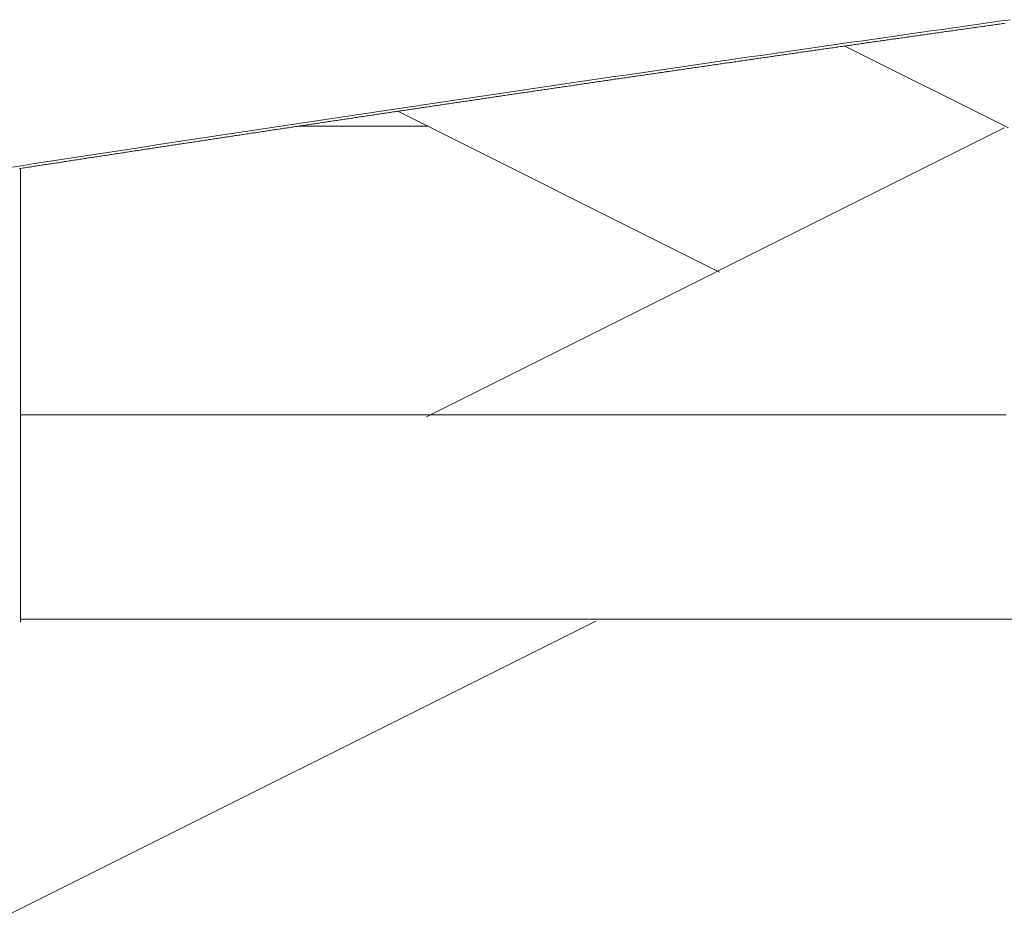
# Model space of a CAD drawing. Units: inches. Extents: x 0 to 7.9, y 0 to 12.5.
# Drawn here: x 2.6 to 2.6, y 12.4 to 12.4 of the extents above; entities that cross this region are included whole.
import ezdxf

# ---------------------------------------------------------------- set-up
doc = ezdxf.new("R2010")
doc.units = ezdxf.units.IN
doc.header["$LTSCALE"] = 0.03937
doc.header["$MEASUREMENT"] = 0
doc.layers.get('0').update_dxf_attribs({"lineweight": 0})

msp = doc.modelspace()

# ---------------------------------------------------------------- linework, layer by layer
for p, q in [((2.586286, 12.422783), (2.586257, 12.422779)), ((2.586315, 12.422787), (2.586286, 12.422783)), ((2.586344, 12.422791), (2.586315, 12.422787)), ((2.586374, 12.422795), (2.586344, 12.422791)), ((2.586403, 12.422799), (2.586374, 12.422795)), ((2.586432, 12.422804), (2.586403, 12.422799)), ((2.586461, 12.422808), (2.586432, 12.422804)), ((2.58649, 12.422812), (2.586461, 12.422808)), ((2.586519, 12.422816), (2.58649, 12.422812)), ((2.586549, 12.42282), (2.586519, 12.422816)), ((2.586578, 12.422824), (2.586549, 12.42282)), ((2.586607, 12.422828), (2.586578, 12.422824)), ((2.586636, 12.422832), (2.586607, 12.422828)), ((2.586665, 12.422836), (2.586636, 12.422832)), ((2.586695, 12.422841), (2.586665, 12.422836)), ((2.586724, 12.422845), (2.586695, 12.422841)), ((2.586753, 12.422849), (2.586724, 12.422845)), ((2.586782, 12.422853), (2.586753, 12.422849)), ((2.584888, 12.422585), (2.584859, 12.422581)), ((2.584917, 12.422589), (2.584888, 12.422585)), ((2.584947, 12.422593), (2.584917, 12.422589)), ((2.584976, 12.422597), (2.584947, 12.422593)), ((2.585005, 12.422601), (2.584976, 12.422597)), ((2.585034, 12.422605), (2.585005, 12.422601)), ((2.585063, 12.422609), (2.585034, 12.422605)), ((2.585092, 12.422614), (2.585063, 12.422609)), ((2.585121, 12.422618), (2.585092, 12.422614)), ((2.58515, 12.422622), (2.585121, 12.422618)), ((2.585179, 12.422626), (2.58515, 12.422622)), ((2.585208, 12.42263), (2.585179, 12.422626)), ((2.585238, 12.422634), (2.585208, 12.42263)), ((2.585267, 12.422638), (2.585238, 12.422634)), ((2.585296, 12.422643), (2.585267, 12.422638)), ((2.585325, 12.422647), (2.585296, 12.422643)), ((2.585354, 12.422651), (2.585325, 12.422647)), ((2.585383, 12.422655), (2.585354, 12.422651)), ((2.585412, 12.422659), (2.585383, 12.422655)), ((2.585441, 12.422663), (2.585412, 12.422659)), ((2.58547, 12.422667), (2.585441, 12.422663)), ((2.5855, 12.422671), (2.58547, 12.422667)), ((2.585529, 12.422676), (2.5855, 12.422671)), ((2.585558, 12.42268), (2.585529, 12.422676)), ((2.585587, 12.422684), (2.585558, 12.42268)), ((2.585616, 12.422688), (2.585587, 12.422684)), ((2.585645, 12.422692), (2.585616, 12.422688)), ((2.585674, 12.422696), (2.585645, 12.422692)), ((2.585703, 12.4227), (2.585674, 12.422696)), ((2.585732, 12.422705), (2.585703, 12.4227)), ((2.585762, 12.422709), (2.585732, 12.422705)), ((2.585791, 12.422713), (2.585762, 12.422709)), ((2.58582, 12.422717), (2.585791, 12.422713)), ((2.585849, 12.422721), (2.58582, 12.422717)), ((2.585878, 12.422725), (2.585849, 12.422721)), ((2.585907, 12.422729), (2.585878, 12.422725)), ((2.585936, 12.422733), (2.585907, 12.422729)), ((2.585966, 12.422738), (2.585936, 12.422733)), ((2.585995, 12.422742), (2.585966, 12.422738)), ((2.586024, 12.422746), (2.585995, 12.422742)), ((2.586053, 12.42275), (2.586024, 12.422746)), ((2.586082, 12.422754), (2.586053, 12.42275)), ((2.586111, 12.422758), (2.586082, 12.422754)), ((2.58614, 12.422762), (2.586111, 12.422758)), ((2.58617, 12.422766), (2.58614, 12.422762)), ((2.586199, 12.422771), (2.58617, 12.422766)), ((2.586228, 12.422775), (2.586199, 12.422771)), ((2.586257, 12.422779), (2.586228, 12.422775)), ((2.583465, 12.422382), (2.583436, 12.422377)), ((2.583494, 12.422386), (2.583465, 12.422382)), ((2.583523, 12.42239), (2.583494, 12.422386)), ((2.583552, 12.422394), (2.583523, 12.42239)), ((2.583581, 12.422398), (2.583552, 12.422394)), ((2.58361, 12.422402), (2.583581, 12.422398)), ((2.583639, 12.422406), (2.58361, 12.422402)), ((2.583668, 12.422411), (2.583639, 12.422406)), ((2.583697, 12.422415), (2.583668, 12.422411)), ((2.583726, 12.422419), (2.583697, 12.422415)), ((2.583755, 12.422423), (2.583726, 12.422419)), ((2.583784, 12.422427), (2.583755, 12.422423)), ((2.583813, 12.422431), (2.583784, 12.422427)), ((2.583842, 12.422436), (2.583813, 12.422431)), ((2.583871, 12.42244), (2.583842, 12.422436)), ((2.5839, 12.422444), (2.583871, 12.42244)), ((2.583929, 12.422448), (2.5839, 12.422444)), ((2.583959, 12.422452), (2.583929, 12.422448)), ((2.583988, 12.422456), (2.583959, 12.422452)), ((2.584017, 12.42246), (2.583988, 12.422456)), ((2.584046, 12.422465), (2.584017, 12.42246)), ((2.584075, 12.422469), (2.584046, 12.422465)), ((2.584104, 12.422473), (2.584075, 12.422469)), ((2.584133, 12.422477), (2.584104, 12.422473)), ((2.584162, 12.422481), (2.584133, 12.422477)), ((2.584191, 12.422485), (2.584162, 12.422481)), ((2.58422, 12.422489), (2.584191, 12.422485)), ((2.584249, 12.422494), (2.58422, 12.422489)), ((2.584278, 12.422498), (2.584249, 12.422494)), ((2.584307, 12.422502), (2.584278, 12.422498)), ((2.584336, 12.422506), (2.584307, 12.422502)), ((2.584365, 12.42251), (2.584336, 12.422506)), ((2.584394, 12.422514), (2.584365, 12.42251)), ((2.584423, 12.422518), (2.584394, 12.422514)), ((2.584452, 12.422523), (2.584423, 12.422518)), ((2.584481, 12.422527), (2.584452, 12.422523)), ((2.58451, 12.422531), (2.584481, 12.422527)), ((2.58454, 12.422535), (2.58451, 12.422531)), ((2.584569, 12.422539), (2.58454, 12.422535)), ((2.584598, 12.422543), (2.584569, 12.422539)), ((2.584627, 12.422547), (2.584598, 12.422543)), ((2.584656, 12.422552), (2.584627, 12.422547)), ((2.584685, 12.422556), (2.584656, 12.422552)), ((2.584714, 12.42256), (2.584685, 12.422556)), ((2.584743, 12.422564), (2.584714, 12.42256)), ((2.584772, 12.422568), (2.584743, 12.422564)), ((2.584801, 12.422572), (2.584772, 12.422568)), ((2.58483, 12.422576), (2.584801, 12.422572)), ((2.584859, 12.422581), (2.58483, 12.422576)), ((2.582045, 12.422178), (2.582016, 12.422174)), ((2.582074, 12.422182), (2.582045, 12.422178)), ((2.582103, 12.422186), (2.582074, 12.422182)), ((2.582132, 12.42219), (2.582103, 12.422186)), ((2.582161, 12.422194), (2.582132, 12.42219)), ((2.58219, 12.422199), (2.582161, 12.422194)), ((2.582219, 12.422203), (2.58219, 12.422199)), ((2.582248, 12.422207), (2.582219, 12.422203)), ((2.582277, 12.422211), (2.582248, 12.422207)), ((2.582306, 12.422215), (2.582277, 12.422211)), ((2.582335, 12.422219), (2.582306, 12.422215)), ((2.582364, 12.422224), (2.582335, 12.422219)), ((2.582393, 12.422228), (2.582364, 12.422224)), ((2.582422, 12.422232), (2.582393, 12.422228)), ((2.582451, 12.422236), (2.582422, 12.422232)), ((2.58248, 12.42224), (2.582451, 12.422236)), ((2.582509, 12.422244), (2.58248, 12.42224)), ((2.582538, 12.422248), (2.582509, 12.422244)), ((2.582567, 12.422253), (2.582538, 12.422248)), ((2.582595, 12.422257), (2.582567, 12.422253)), ((2.582624, 12.422261), (2.582595, 12.422257)), ((2.582653, 12.422265), (2.582624, 12.422261)), ((2.582682, 12.422269), (2.582653, 12.422265)), ((2.582711, 12.422273), (2.582682, 12.422269)), ((2.58274, 12.422278), (2.582711, 12.422273)), ((2.582769, 12.422282), (2.58274, 12.422278)), ((2.582798, 12.422286), (2.582769, 12.422282)), ((2.582827, 12.42229), (2.582798, 12.422286)), ((2.582856, 12.422294), (2.582827, 12.42229)), ((2.582885, 12.422298), (2.582856, 12.422294)), ((2.582914, 12.422303), (2.582885, 12.422298)), ((2.582943, 12.422307), (2.582914, 12.422303)), ((2.582972, 12.422311), (2.582943, 12.422307)), ((2.583001, 12.422315), (2.582972, 12.422311)), ((2.58303, 12.422319), (2.583001, 12.422315)), ((2.583059, 12.422323), (2.58303, 12.422319)), ((2.583088, 12.422328), (2.583059, 12.422323)), ((2.583117, 12.422332), (2.583088, 12.422328)), ((2.583146, 12.422336), (2.583117, 12.422332)), ((2.583175, 12.42234), (2.583146, 12.422336)), ((2.583204, 12.422344), (2.583175, 12.42234)), ((2.583233, 12.422348), (2.583204, 12.422344)), ((2.583262, 12.422352), (2.583233, 12.422348)), ((2.583291, 12.422357), (2.583262, 12.422352)), ((2.58332, 12.422361), (2.583291, 12.422357)), ((2.583349, 12.422365), (2.58332, 12.422361)), ((2.583378, 12.422369), (2.583349, 12.422365)), ((2.583407, 12.422373), (2.583378, 12.422369)), ((2.583436, 12.422377), (2.583407, 12.422373)), ((2.580658, 12.421977), (2.580629, 12.421973)), ((2.580687, 12.421981), (2.580658, 12.421977)), ((2.580716, 12.421986), (2.580687, 12.421981)), ((2.580745, 12.42199), (2.580716, 12.421986)), ((2.580773, 12.421994), (2.580745, 12.42199)), ((2.580802, 12.421998), (2.580773, 12.421994)), ((2.580831, 12.422002), (2.580802, 12.421998)), ((2.58086, 12.422006), (2.580831, 12.422002)), ((2.580889, 12.422011), (2.58086, 12.422006)), ((2.580918, 12.422015), (2.580889, 12.422011)), ((2.580947, 12.422019), (2.580918, 12.422015)), ((2.580976, 12.422023), (2.580947, 12.422019)), ((2.581004, 12.422027), (2.580976, 12.422023)), ((2.581033, 12.422032), (2.581004, 12.422027)), ((2.581062, 12.422036), (2.581033, 12.422032)), ((2.581091, 12.42204), (2.581062, 12.422036)), ((2.58112, 12.422044), (2.581091, 12.42204)), ((2.581149, 12.422048), (2.58112, 12.422044)), ((2.581178, 12.422052), (2.581149, 12.422048)), ((2.581207, 12.422057), (2.581178, 12.422052)), ((2.581236, 12.422061), (2.581207, 12.422057)), ((2.581265, 12.422065), (2.581236, 12.422061)), ((2.581293, 12.422069), (2.581265, 12.422065)), ((2.581322, 12.422073), (2.581293, 12.422069)), ((2.581351, 12.422078), (2.581322, 12.422073)), ((2.58138, 12.422082), (2.581351, 12.422078)), ((2.581409, 12.422086), (2.58138, 12.422082)), ((2.581438, 12.42209), (2.581409, 12.422086)), ((2.581467, 12.422094), (2.581438, 12.42209)), ((2.581496, 12.422098), (2.581467, 12.422094)), ((2.581525, 12.422103), (2.581496, 12.422098)), ((2.581554, 12.422107), (2.581525, 12.422103)), ((2.581583, 12.422111), (2.581554, 12.422107)), ((2.581611, 12.422115), (2.581583, 12.422111)), ((2.58164, 12.422119), (2.581611, 12.422115)), ((2.581669, 12.422123), (2.58164, 12.422119)), ((2.581698, 12.422128), (2.581669, 12.422123)), ((2.581727, 12.422132), (2.581698, 12.422128)), ((2.581756, 12.422136), (2.581727, 12.422132)), ((2.581785, 12.42214), (2.581756, 12.422136)), ((2.581814, 12.422144), (2.581785, 12.42214)), ((2.581843, 12.422148), (2.581814, 12.422144)), ((2.581872, 12.422153), (2.581843, 12.422148)), ((2.581901, 12.422157), (2.581872, 12.422153)), ((2.58193, 12.422161), (2.581901, 12.422157)), ((2.581959, 12.422165), (2.58193, 12.422161)), ((2.581987, 12.422169), (2.581959, 12.422165)), ((2.582016, 12.422174), (2.581987, 12.422169)), ((2.579274, 12.421776), (2.579245, 12.421772)), ((2.579303, 12.42178), (2.579274, 12.421776)), ((2.579331, 12.421784), (2.579303, 12.42178)), ((2.57936, 12.421789), (2.579331, 12.421784)), ((2.579389, 12.421793), (2.57936, 12.421789)), ((2.579418, 12.421797), (2.579389, 12.421793)), ((2.579447, 12.421801), (2.579418, 12.421797)), ((2.579475, 12.421805), (2.579447, 12.421801)), ((2.579504, 12.42181), (2.579475, 12.421805)), ((2.579533, 12.421814), (2.579504, 12.42181)), ((2.579562, 12.421818), (2.579533, 12.421814)), ((2.579591, 12.421822), (2.579562, 12.421818)), ((2.579619, 12.421826), (2.579591, 12.421822)), ((2.579648, 12.421831), (2.579619, 12.421826)), ((2.579677, 12.421835), (2.579648, 12.421831)), ((2.579706, 12.421839), (2.579677, 12.421835)), ((2.579735, 12.421843), (2.579706, 12.421839)), ((2.579764, 12.421847), (2.579735, 12.421843)), ((2.579792, 12.421852), (2.579764, 12.421847)), ((2.579821, 12.421856), (2.579792, 12.421852)), ((2.57985, 12.42186), (2.579821, 12.421856)), ((2.579879, 12.421864), (2.57985, 12.42186)), ((2.579908, 12.421868), (2.579879, 12.421864)), ((2.579937, 12.421872), (2.579908, 12.421868)), ((2.579965, 12.421877), (2.579937, 12.421872)), ((2.579994, 12.421881), (2.579965, 12.421877)), ((2.580023, 12.421885), (2.579994, 12.421881)), ((2.580052, 12.421889), (2.580023, 12.421885)), ((2.580081, 12.421893), (2.580052, 12.421889)), ((2.58011, 12.421898), (2.580081, 12.421893)), ((2.580138, 12.421902), (2.58011, 12.421898)), ((2.580167, 12.421906), (2.580138, 12.421902)), ((2.580196, 12.42191), (2.580167, 12.421906)), ((2.580225, 12.421914), (2.580196, 12.42191)), ((2.580254, 12.421919), (2.580225, 12.421914)), ((2.580283, 12.421923), (2.580254, 12.421919)), ((2.580312, 12.421927), (2.580283, 12.421923)), ((2.58034, 12.421931), (2.580312, 12.421927)), ((2.580369, 12.421935), (2.58034, 12.421931)), ((2.580398, 12.42194), (2.580369, 12.421935)), ((2.580427, 12.421944), (2.580398, 12.42194)), ((2.580456, 12.421948), (2.580427, 12.421944)), ((2.580485, 12.421952), (2.580456, 12.421948)), ((2.580514, 12.421956), (2.580485, 12.421952)), ((2.580542, 12.42196), (2.580514, 12.421956)), ((2.580571, 12.421965), (2.580542, 12.42196)), ((2.5806, 12.421969), (2.580571, 12.421965)), ((2.580629, 12.421973), (2.5806, 12.421969)), ((2.577893, 12.421574), (2.577864, 12.42157)), ((2.577921, 12.421578), (2.577893, 12.421574)), ((2.57795, 12.421582), (2.577921, 12.421578)), ((2.577979, 12.421587), (2.57795, 12.421582)), ((2.578008, 12.421591), (2.577979, 12.421587)), ((2.578036, 12.421595), (2.578008, 12.421591)), ((2.578065, 12.421599), (2.578036, 12.421595)), ((2.578094, 12.421603), (2.578065, 12.421599)), ((2.578123, 12.421608), (2.578094, 12.421603)), ((2.578151, 12.421612), (2.578123, 12.421608)), ((2.57818, 12.421616), (2.578151, 12.421612)), ((2.578209, 12.42162), (2.57818, 12.421616)), ((2.578238, 12.421625), (2.578209, 12.42162)), ((2.578266, 12.421629), (2.578238, 12.421625)), ((2.578295, 12.421633), (2.578266, 12.421629)), ((2.578324, 12.421637), (2.578295, 12.421633)), ((2.578353, 12.421641), (2.578324, 12.421637)), ((2.578381, 12.421646), (2.578353, 12.421641)), ((2.57841, 12.42165), (2.578381, 12.421646)), ((2.578439, 12.421654), (2.57841, 12.42165)), ((2.578468, 12.421658), (2.578439, 12.421654)), ((2.578496, 12.421662), (2.578468, 12.421658)), ((2.578525, 12.421667), (2.578496, 12.421662)), ((2.578554, 12.421671), (2.578525, 12.421667)), ((2.578583, 12.421675), (2.578554, 12.421671)), ((2.578612, 12.421679), (2.578583, 12.421675)), ((2.57864, 12.421683), (2.578612, 12.421679)), ((2.578669, 12.421688), (2.57864, 12.421683)), ((2.578698, 12.421692), (2.578669, 12.421688)), ((2.578727, 12.421696), (2.578698, 12.421692)), ((2.578755, 12.4217), (2.578727, 12.421696)), ((2.578784, 12.421705), (2.578755, 12.4217)), ((2.578813, 12.421709), (2.578784, 12.421705)), ((2.578842, 12.421713), (2.578813, 12.421709)), ((2.578871, 12.421717), (2.578842, 12.421713)), ((2.578899, 12.421721), (2.578871, 12.421717)), ((2.578928, 12.421726), (2.578899, 12.421721)), ((2.578957, 12.42173), (2.578928, 12.421726)), ((2.578986, 12.421734), (2.578957, 12.42173)), ((2.579015, 12.421738), (2.578986, 12.421734)), ((2.579043, 12.421742), (2.579015, 12.421738)), ((2.579072, 12.421747), (2.579043, 12.421742)), ((2.579101, 12.421751), (2.579072, 12.421747)), ((2.57913, 12.421755), (2.579101, 12.421751)), ((2.579158, 12.421759), (2.57913, 12.421755)), ((2.579187, 12.421763), (2.579158, 12.421759)), ((2.579216, 12.421768), (2.579187, 12.421763)), ((2.579245, 12.421772), (2.579216, 12.421768)), ((2.576543, 12.421375), (2.576515, 12.421371)), ((2.576572, 12.42138), (2.576543, 12.421375)), ((2.576601, 12.421384), (2.576572, 12.42138)), ((2.576629, 12.421388), (2.576601, 12.421384)), ((2.576658, 12.421392), (2.576629, 12.421388)), ((2.576687, 12.421397), (2.576658, 12.421392)), ((2.576715, 12.421401), (2.576687, 12.421397)), ((2.576744, 12.421405), (2.576715, 12.421401)), ((2.576773, 12.421409), (2.576744, 12.421405)), ((2.576801, 12.421414), (2.576773, 12.421409)), ((2.57683, 12.421418), (2.576801, 12.421414)), ((2.576859, 12.421422), (2.57683, 12.421418)), ((2.576887, 12.421426), (2.576859, 12.421422)), ((2.576916, 12.42143), (2.576887, 12.421426)), ((2.576945, 12.421435), (2.576916, 12.42143)), ((2.576974, 12.421439), (2.576945, 12.421435)), ((2.577002, 12.421443), (2.576974, 12.421439)), ((2.577031, 12.421447), (2.577002, 12.421443)), ((2.57706, 12.421452), (2.577031, 12.421447)), ((2.577088, 12.421456), (2.57706, 12.421452)), ((2.577117, 12.42146), (2.577088, 12.421456)), ((2.577146, 12.421464), (2.577117, 12.42146)), ((2.577174, 12.421468), (2.577146, 12.421464)), ((2.577203, 12.421473), (2.577174, 12.421468)), ((2.577232, 12.421477), (2.577203, 12.421473)), ((2.577261, 12.421481), (2.577232, 12.421477)), ((2.577289, 12.421485), (2.577261, 12.421481)), ((2.577318, 12.42149), (2.577289, 12.421485)), ((2.577347, 12.421494), (2.577318, 12.42149)), ((2.577375, 12.421498), (2.577347, 12.421494)), ((2.577404, 12.421502), (2.577375, 12.421498)), ((2.577433, 12.421506), (2.577404, 12.421502)), ((2.577462, 12.421511), (2.577433, 12.421506)), ((2.57749, 12.421515), (2.577462, 12.421511)), ((2.577519, 12.421519), (2.57749, 12.421515)), ((2.577548, 12.421523), (2.577519, 12.421519)), ((2.577577, 12.421528), (2.577548, 12.421523)), ((2.577605, 12.421532), (2.577577, 12.421528)), ((2.577634, 12.421536), (2.577605, 12.421532)), ((2.577663, 12.42154), (2.577634, 12.421536)), ((2.577691, 12.421544), (2.577663, 12.42154)), ((2.57772, 12.421549), (2.577691, 12.421544)), ((2.577749, 12.421553), (2.57772, 12.421549)), ((2.577778, 12.421557), (2.577749, 12.421553)), ((2.577806, 12.421561), (2.577778, 12.421557)), ((2.577835, 12.421566), (2.577806, 12.421561)), ((2.577864, 12.42157), (2.577835, 12.421566)), ((2.575168, 12.421172), (2.575139, 12.421168)), ((2.575197, 12.421176), (2.575168, 12.421172)), ((2.575225, 12.42118), (2.575197, 12.421176)), ((2.575254, 12.421185), (2.575225, 12.42118)), ((2.575283, 12.421189), (2.575254, 12.421185)), ((2.575311, 12.421193), (2.575283, 12.421189)), ((2.57534, 12.421197), (2.575311, 12.421193)), ((2.575368, 12.421202), (2.57534, 12.421197)), ((2.575397, 12.421206), (2.575368, 12.421202)), ((2.575426, 12.42121), (2.575397, 12.421206)), ((2.575454, 12.421214), (2.575426, 12.42121)), ((2.575483, 12.421219), (2.575454, 12.421214)), ((2.575512, 12.421223), (2.575483, 12.421219)), ((2.57554, 12.421227), (2.575512, 12.421223)), ((2.575569, 12.421231), (2.57554, 12.421227)), ((2.575597, 12.421236), (2.575569, 12.421231)), ((2.575626, 12.42124), (2.575597, 12.421236)), ((2.575655, 12.421244), (2.575626, 12.42124)), ((2.575683, 12.421248), (2.575655, 12.421244)), ((2.575712, 12.421253), (2.575683, 12.421248)), ((2.575741, 12.421257), (2.575712, 12.421253)), ((2.575769, 12.421261), (2.575741, 12.421257)), ((2.575798, 12.421265), (2.575769, 12.421261)), ((2.575827, 12.42127), (2.575798, 12.421265)), ((2.575855, 12.421274), (2.575827, 12.42127)), ((2.575884, 12.421278), (2.575855, 12.421274)), ((2.575913, 12.421282), (2.575884, 12.421278)), ((2.575941, 12.421287), (2.575913, 12.421282)), ((2.57597, 12.421291), (2.575941, 12.421287)), ((2.575999, 12.421295), (2.57597, 12.421291)), ((2.576027, 12.421299), (2.575999, 12.421295)), ((2.576056, 12.421303), (2.576027, 12.421299)), ((2.576084, 12.421308), (2.576056, 12.421303)), ((2.576113, 12.421312), (2.576084, 12.421308)), ((2.576142, 12.421316), (2.576113, 12.421312)), ((2.57617, 12.42132), (2.576142, 12.421316)), ((2.576199, 12.421325), (2.57617, 12.42132)), ((2.576228, 12.421329), (2.576199, 12.421325)), ((2.576256, 12.421333), (2.576228, 12.421329)), ((2.576285, 12.421337), (2.576256, 12.421333)), ((2.576314, 12.421342), (2.576285, 12.421337)), ((2.576342, 12.421346), (2.576314, 12.421342)), ((2.576371, 12.42135), (2.576342, 12.421346)), ((2.5764, 12.421354), (2.576371, 12.42135)), ((2.576428, 12.421359), (2.5764, 12.421354)), ((2.576457, 12.421363), (2.576428, 12.421359)), ((2.576486, 12.421367), (2.576457, 12.421363)), ((2.576515, 12.421371), (2.576486, 12.421367)), ((2.573824, 12.420972), (2.573796, 12.420968)), ((2.573853, 12.420976), (2.573824, 12.420972)), ((2.573881, 12.42098), (2.573853, 12.420976)), ((2.57391, 12.420985), (2.573881, 12.42098)), ((2.573939, 12.420989), (2.57391, 12.420985)), ((2.573967, 12.420993), (2.573939, 12.420989)), ((2.573996, 12.420998), (2.573967, 12.420993)), ((2.574024, 12.421002), (2.573996, 12.420998)), ((2.574053, 12.421006), (2.574024, 12.421002)), ((2.574081, 12.42101), (2.574053, 12.421006)), ((2.57411, 12.421015), (2.574081, 12.42101)), ((2.574139, 12.421019), (2.57411, 12.421015)), ((2.574167, 12.421023), (2.574139, 12.421019)), ((2.574196, 12.421027), (2.574167, 12.421023)), ((2.574224, 12.421032), (2.574196, 12.421027)), ((2.574253, 12.421036), (2.574224, 12.421032)), ((2.574281, 12.42104), (2.574253, 12.421036)), ((2.57431, 12.421044), (2.574281, 12.42104)), ((2.574339, 12.421049), (2.57431, 12.421044)), ((2.574367, 12.421053), (2.574339, 12.421049)), ((2.574396, 12.421057), (2.574367, 12.421053)), ((2.574424, 12.421061), (2.574396, 12.421057)), ((2.574453, 12.421066), (2.574424, 12.421061)), ((2.574482, 12.42107), (2.574453, 12.421066)), ((2.57451, 12.421074), (2.574482, 12.42107)), ((2.574539, 12.421078), (2.57451, 12.421074)), ((2.574567, 12.421083), (2.574539, 12.421078)), ((2.574596, 12.421087), (2.574567, 12.421083)), ((2.574624, 12.421091), (2.574596, 12.421087)), ((2.574653, 12.421095), (2.574624, 12.421091)), ((2.574682, 12.4211), (2.574653, 12.421095)), ((2.57471, 12.421104), (2.574682, 12.4211)), ((2.574739, 12.421108), (2.57471, 12.421104)), ((2.574767, 12.421112), (2.574739, 12.421108)), ((2.574796, 12.421117), (2.574767, 12.421112)), ((2.574825, 12.421121), (2.574796, 12.421117)), ((2.574853, 12.421125), (2.574825, 12.421121)), ((2.574882, 12.421129), (2.574853, 12.421125)), ((2.57491, 12.421134), (2.574882, 12.421129)), ((2.574939, 12.421138), (2.57491, 12.421134)), ((2.574968, 12.421142), (2.574939, 12.421138)), ((2.574996, 12.421146), (2.574968, 12.421142)), ((2.575025, 12.421151), (2.574996, 12.421146)), ((2.575054, 12.421155), (2.575025, 12.421151)), ((2.575082, 12.421159), (2.575054, 12.421155)), ((2.575111, 12.421163), (2.575082, 12.421159)), ((2.575139, 12.421168), (2.575111, 12.421163)), ((2.572483, 12.420771), (2.572455, 12.420767)), ((2.572512, 12.420775), (2.572483, 12.420771)), ((2.57254, 12.42078), (2.572512, 12.420775)), ((2.572569, 12.420784), (2.57254, 12.42078)), ((2.572597, 12.420788), (2.572569, 12.420784)), ((2.572626, 12.420793), (2.572597, 12.420788)), ((2.572654, 12.420797), (2.572626, 12.420793)), ((2.572683, 12.420801), (2.572654, 12.420797)), ((2.572711, 12.420805), (2.572683, 12.420801)), ((2.57274, 12.42081), (2.572711, 12.420805)), ((2.572768, 12.420814), (2.57274, 12.42081)), ((2.572797, 12.420818), (2.572768, 12.420814)), ((2.572825, 12.420822), (2.572797, 12.420818)), ((2.572854, 12.420827), (2.572825, 12.420822)), ((2.572882, 12.420831), (2.572854, 12.420827)), ((2.572911, 12.420835), (2.572882, 12.420831)), ((2.572939, 12.42084), (2.572911, 12.420835)), ((2.572968, 12.420844), (2.572939, 12.42084)), ((2.572996, 12.420848), (2.572968, 12.420844)), ((2.573025, 12.420852), (2.572996, 12.420848)), ((2.573054, 12.420857), (2.573025, 12.420852)), ((2.573082, 12.420861), (2.573054, 12.420857)), ((2.573111, 12.420865), (2.573082, 12.420861)), ((2.573139, 12.42087), (2.573111, 12.420865)), ((2.573168, 12.420874), (2.573139, 12.42087)), ((2.573196, 12.420878), (2.573168, 12.420874)), ((2.573225, 12.420882), (2.573196, 12.420878)), ((2.573253, 12.420887), (2.573225, 12.420882)), ((2.573282, 12.420891), (2.573253, 12.420887)), ((2.57331, 12.420895), (2.573282, 12.420891)), ((2.573339, 12.420899), (2.57331, 12.420895)), ((2.573367, 12.420904), (2.573339, 12.420899)), ((2.573396, 12.420908), (2.573367, 12.420904)), ((2.573425, 12.420912), (2.573396, 12.420908)), ((2.573453, 12.420916), (2.573425, 12.420912)), ((2.573482, 12.420921), (2.573453, 12.420916)), ((2.57351, 12.420925), (2.573482, 12.420921)), ((2.573539, 12.420929), (2.57351, 12.420925)), ((2.573567, 12.420934), (2.573539, 12.420929)), ((2.573596, 12.420938), (2.573567, 12.420934)), ((2.573624, 12.420942), (2.573596, 12.420938)), ((2.573653, 12.420946), (2.573624, 12.420942)), ((2.573681, 12.420951), (2.573653, 12.420946)), ((2.57371, 12.420955), (2.573681, 12.420951)), ((2.573739, 12.420959), (2.57371, 12.420955)), ((2.573767, 12.420963), (2.573739, 12.420959)), ((2.573796, 12.420968), (2.573767, 12.420963)), ((2.571145, 12.42057), (2.571116, 12.420565)), ((2.571173, 12.420574), (2.571145, 12.42057)), ((2.571202, 12.420578), (2.571173, 12.420574)), ((2.57123, 12.420583), (2.571202, 12.420578)), ((2.571258, 12.420587), (2.57123, 12.420583)), ((2.571287, 12.420591), (2.571258, 12.420587)), ((2.571315, 12.420595), (2.571287, 12.420591)), ((2.571344, 12.4206), (2.571315, 12.420595)), ((2.571372, 12.420604), (2.571344, 12.4206)), ((2.571401, 12.420608), (2.571372, 12.420604)), ((2.571429, 12.420613), (2.571401, 12.420608)), ((2.571458, 12.420617), (2.571429, 12.420613)), ((2.571486, 12.420621), (2.571458, 12.420617)), ((2.571515, 12.420625), (2.571486, 12.420621)), ((2.571543, 12.42063), (2.571515, 12.420625)), ((2.571572, 12.420634), (2.571543, 12.42063)), ((2.5716, 12.420638), (2.571572, 12.420634)), ((2.571628, 12.420643), (2.5716, 12.420638)), ((2.571657, 12.420647), (2.571628, 12.420643)), ((2.571685, 12.420651), (2.571657, 12.420647)), ((2.571714, 12.420655), (2.571685, 12.420651)), ((2.571742, 12.42066), (2.571714, 12.420655)), ((2.571771, 12.420664), (2.571742, 12.42066)), ((2.571799, 12.420668), (2.571771, 12.420664)), ((2.571828, 12.420673), (2.571799, 12.420668)), ((2.571856, 12.420677), (2.571828, 12.420673)), ((2.571885, 12.420681), (2.571856, 12.420677)), ((2.571913, 12.420685), (2.571885, 12.420681)), ((2.571942, 12.42069), (2.571913, 12.420685)), ((2.57197, 12.420694), (2.571942, 12.42069)), ((2.571999, 12.420698), (2.57197, 12.420694)), ((2.572027, 12.420703), (2.571999, 12.420698)), ((2.572056, 12.420707), (2.572027, 12.420703)), ((2.572084, 12.420711), (2.572056, 12.420707)), ((2.572113, 12.420715), (2.572084, 12.420711)), ((2.572141, 12.42072), (2.572113, 12.420715)), ((2.57217, 12.420724), (2.572141, 12.42072)), ((2.572198, 12.420728), (2.57217, 12.420724)), ((2.572227, 12.420733), (2.572198, 12.420728)), ((2.572255, 12.420737), (2.572227, 12.420733)), ((2.572284, 12.420741), (2.572255, 12.420737)), ((2.572312, 12.420745), (2.572284, 12.420741)), ((2.572341, 12.42075), (2.572312, 12.420745)), ((2.572369, 12.420754), (2.572341, 12.42075)), ((2.572398, 12.420758), (2.572369, 12.420754)), ((2.572426, 12.420763), (2.572398, 12.420758)), ((2.572455, 12.420767), (2.572426, 12.420763)), ((2.569809, 12.420367), (2.56978, 12.420363)), ((2.569837, 12.420372), (2.569809, 12.420367)), ((2.569865, 12.420376), (2.569837, 12.420372)), ((2.569894, 12.42038), (2.569865, 12.420376)), ((2.569922, 12.420385), (2.569894, 12.42038)), ((2.569951, 12.420389), (2.569922, 12.420385)), ((2.569979, 12.420393), (2.569951, 12.420389)), ((2.570007, 12.420397), (2.569979, 12.420393)), ((2.570036, 12.420402), (2.570007, 12.420397)), ((2.570064, 12.420406), (2.570036, 12.420402)), ((2.570093, 12.42041), (2.570064, 12.420406)), ((2.570121, 12.420415), (2.570093, 12.42041)), ((2.570149, 12.420419), (2.570121, 12.420415)), ((2.570178, 12.420423), (2.570149, 12.420419)), ((2.570206, 12.420428), (2.570178, 12.420423)), ((2.570235, 12.420432), (2.570206, 12.420428)), ((2.570263, 12.420436), (2.570235, 12.420432)), ((2.570292, 12.420441), (2.570263, 12.420436)), ((2.57032, 12.420445), (2.570292, 12.420441)), ((2.570348, 12.420449), (2.57032, 12.420445)), ((2.570377, 12.420453), (2.570348, 12.420449)), ((2.570405, 12.420458), (2.570377, 12.420453)), ((2.570434, 12.420462), (2.570405, 12.420458)), ((2.570462, 12.420466), (2.570434, 12.420462)), ((2.57049, 12.420471), (2.570462, 12.420466)), ((2.570519, 12.420475), (2.57049, 12.420471)), ((2.570547, 12.420479), (2.570519, 12.420475)), ((2.570576, 12.420484), (2.570547, 12.420479)), ((2.570604, 12.420488), (2.570576, 12.420484)), ((2.570633, 12.420492), (2.570604, 12.420488)), ((2.570661, 12.420497), (2.570633, 12.420492)), ((2.57069, 12.420501), (2.570661, 12.420497)), ((2.570718, 12.420505), (2.57069, 12.420501)), ((2.570746, 12.420509), (2.570718, 12.420505)), ((2.570775, 12.420514), (2.570746, 12.420509)), ((2.570803, 12.420518), (2.570775, 12.420514)), ((2.570832, 12.420522), (2.570803, 12.420518)), ((2.57086, 12.420527), (2.570832, 12.420522)), ((2.570889, 12.420531), (2.57086, 12.420527)), ((2.570917, 12.420535), (2.570889, 12.420531)), ((2.570945, 12.42054), (2.570917, 12.420535)), ((2.570974, 12.420544), (2.570945, 12.42054)), ((2.571002, 12.420548), (2.570974, 12.420544)), ((2.571031, 12.420552), (2.571002, 12.420548)), ((2.571059, 12.420557), (2.571031, 12.420552)), ((2.571088, 12.420561), (2.571059, 12.420557)), ((2.571116, 12.420565), (2.571088, 12.420561)), ((2.568475, 12.420164), (2.568447, 12.42016)), ((2.568503, 12.420169), (2.568475, 12.420164)), ((2.568532, 12.420173), (2.568503, 12.420169)), ((2.56856, 12.420177), (2.568532, 12.420173)), ((2.568588, 12.420182), (2.56856, 12.420177)), ((2.568617, 12.420186), (2.568588, 12.420182)), ((2.568645, 12.42019), (2.568617, 12.420186)), ((2.568673, 12.420195), (2.568645, 12.42019)), ((2.568702, 12.420199), (2.568673, 12.420195)), ((2.56873, 12.420203), (2.568702, 12.420199)), ((2.568758, 12.420207), (2.56873, 12.420203)), ((2.568787, 12.420212), (2.568758, 12.420207)), ((2.568815, 12.420216), (2.568787, 12.420212)), ((2.568844, 12.42022), (2.568815, 12.420216)), ((2.568872, 12.420225), (2.568844, 12.42022)), ((2.5689, 12.420229), (2.568872, 12.420225)), ((2.568929, 12.420233), (2.5689, 12.420229)), ((2.568957, 12.420238), (2.568929, 12.420233)), ((2.568985, 12.420242), (2.568957, 12.420238)), ((2.569014, 12.420246), (2.568985, 12.420242)), ((2.569042, 12.420251), (2.569014, 12.420246)), ((2.569071, 12.420255), (2.569042, 12.420251)), ((2.569099, 12.420259), (2.569071, 12.420255)), ((2.569127, 12.420264), (2.569099, 12.420259)), ((2.569156, 12.420268), (2.569127, 12.420264)), ((2.569184, 12.420272), (2.569156, 12.420268)), ((2.569212, 12.420277), (2.569184, 12.420272)), ((2.569241, 12.420281), (2.569212, 12.420277)), ((2.569269, 12.420285), (2.569241, 12.420281)), ((2.569298, 12.42029), (2.569269, 12.420285)), ((2.569326, 12.420294), (2.569298, 12.42029)), ((2.569354, 12.420298), (2.569326, 12.420294)), ((2.569383, 12.420303), (2.569354, 12.420298)), ((2.569411, 12.420307), (2.569383, 12.420303)), ((2.569439, 12.420311), (2.569411, 12.420307)), ((2.569468, 12.420316), (2.569439, 12.420311)), ((2.569496, 12.42032), (2.569468, 12.420316)), ((2.569525, 12.420324), (2.569496, 12.42032)), ((2.569553, 12.420328), (2.569525, 12.420324)), ((2.569581, 12.420333), (2.569553, 12.420328)), ((2.56961, 12.420337), (2.569581, 12.420333)), ((2.569638, 12.420341), (2.56961, 12.420337)), ((2.569667, 12.420346), (2.569638, 12.420341)), ((2.569695, 12.42035), (2.569667, 12.420346)), ((2.569723, 12.420354), (2.569695, 12.42035)), ((2.569752, 12.420359), (2.569723, 12.420354)), ((2.56978, 12.420363), (2.569752, 12.420359)), ((2.567172, 12.419965), (2.567144, 12.41996)), ((2.5672, 12.419969), (2.567172, 12.419965)), ((2.567228, 12.419973), (2.5672, 12.419969)), ((2.567257, 12.419978), (2.567228, 12.419973)), ((2.567285, 12.419982), (2.567257, 12.419978)), ((2.567313, 12.419986), (2.567285, 12.419982)), ((2.567342, 12.419991), (2.567313, 12.419986)), ((2.56737, 12.419995), (2.567342, 12.419991)), ((2.567398, 12.419999), (2.56737, 12.419995)), ((2.567427, 12.420004), (2.567398, 12.419999)), ((2.567455, 12.420008), (2.567427, 12.420004)), ((2.567483, 12.420012), (2.567455, 12.420008)), ((2.567512, 12.420017), (2.567483, 12.420012)), ((2.56754, 12.420021), (2.567512, 12.420017)), ((2.567568, 12.420025), (2.56754, 12.420021)), ((2.567597, 12.42003), (2.567568, 12.420025)), ((2.567625, 12.420034), (2.567597, 12.42003)), ((2.567653, 12.420039), (2.567625, 12.420034)), ((2.567682, 12.420043), (2.567653, 12.420039)), ((2.56771, 12.420047), (2.567682, 12.420043)), ((2.567738, 12.420052), (2.56771, 12.420047)), ((2.567766, 12.420056), (2.567738, 12.420052)), ((2.567795, 12.42006), (2.567766, 12.420056)), ((2.567823, 12.420065), (2.567795, 12.42006)), ((2.567851, 12.420069), (2.567823, 12.420065)), ((2.56788, 12.420073), (2.567851, 12.420069)), ((2.567908, 12.420078), (2.56788, 12.420073)), ((2.567936, 12.420082), (2.567908, 12.420078)), ((2.567965, 12.420086), (2.567936, 12.420082)), ((2.567993, 12.420091), (2.567965, 12.420086)), ((2.568021, 12.420095), (2.567993, 12.420091)), ((2.56805, 12.420099), (2.568021, 12.420095)), ((2.568078, 12.420104), (2.56805, 12.420099)), ((2.568106, 12.420108), (2.568078, 12.420104)), ((2.568135, 12.420112), (2.568106, 12.420108)), ((2.568163, 12.420117), (2.568135, 12.420112)), ((2.568191, 12.420121), (2.568163, 12.420117)), ((2.56822, 12.420125), (2.568191, 12.420121)), ((2.568248, 12.42013), (2.56822, 12.420125)), ((2.568276, 12.420134), (2.568248, 12.42013)), ((2.568305, 12.420138), (2.568276, 12.420134)), ((2.568333, 12.420143), (2.568305, 12.420138)), ((2.568362, 12.420147), (2.568333, 12.420143)), ((2.56839, 12.420151), (2.568362, 12.420147)), ((2.568418, 12.420156), (2.56839, 12.420151)), ((2.568447, 12.42016), (2.568418, 12.420156)), ((2.566634, 12.419882), (2.566606, 12.419878)), ((2.566663, 12.419886), (2.566634, 12.419882)), ((2.566691, 12.419891), (2.566663, 12.419886)), ((2.566719, 12.419895), (2.566691, 12.419891)), ((2.566747, 12.419899), (2.566719, 12.419895)), ((2.566776, 12.419904), (2.566747, 12.419899)), ((2.566804, 12.419908), (2.566776, 12.419904)), ((2.566832, 12.419913), (2.566804, 12.419908)), ((2.566861, 12.419917), (2.566832, 12.419913)), ((2.566889, 12.419921), (2.566861, 12.419917)), ((2.566917, 12.419926), (2.566889, 12.419921)), ((2.566945, 12.41993), (2.566917, 12.419926)), ((2.566974, 12.419934), (2.566945, 12.41993)), ((2.567002, 12.419939), (2.566974, 12.419934)), ((2.56703, 12.419943), (2.567002, 12.419939)), ((2.567059, 12.419947), (2.56703, 12.419943)), ((2.567087, 12.419952), (2.567059, 12.419947)), ((2.567115, 12.419956), (2.567087, 12.419952)), ((2.567144, 12.41996), (2.567115, 12.419956))]:
    msp.add_line(p, q)
at = {"linetype": 'Continuous'}
for p, q in [((2.586844, 12.420712), (2.583496, 12.422386)), ((2.580933, 12.417757), (2.574348, 12.42105)), ((2.572318, 12.420746), (2.574979, 12.420746)), ((2.57494, 12.4148), (2.586761, 12.42071)), ((2.566627, 12.410599), (2.566627, 12.419881)), ((2.566621, 12.414836), (2.5868, 12.414836)), ((2.558224, 12.400531), (2.578403, 12.41062)), ((2.566621, 12.410657), (2.595159, 12.410657))]:
    msp.add_line(p, q, dxfattribs=at)
msp.add_lwpolyline([(2.566465, 12.419909), (2.566691, 12.419944), (2.566917, 12.419979), (2.567143, 12.420014), (2.56737, 12.420049), (2.567596, 12.420083), (2.567823, 12.420118), (2.568049, 12.420153), (2.568276, 12.420188), (2.568503, 12.420222), (2.568729, 12.420257), (2.568956, 12.420292), (2.569183, 12.420326), (2.56941, 12.420361), (2.569637, 12.420395), (2.569864, 12.42043), (2.570091, 12.420464), (2.570319, 12.420499), (2.570546, 12.420533), (2.570773, 12.420568), (2.571001, 12.420602), (2.571228, 12.420636), (2.571456, 12.420671), (2.571684, 12.420705), (2.571911, 12.42074), (2.572139, 12.420774), (2.572367, 12.420808), (2.572595, 12.420842), (2.572823, 12.420877), (2.573051, 12.420911), (2.57328, 12.420945), (2.573508, 12.420979), (2.573736, 12.421013), (2.573965, 12.421047), (2.574193, 12.421082), (2.574422, 12.421116), (2.57465, 12.42115), (2.574879, 12.421184), (2.575108, 12.421218), (2.575337, 12.421252), (2.575566, 12.421286), (2.575795, 12.42132), (2.576024, 12.421354), (2.576253, 12.421388), (2.576483, 12.421421), (2.576712, 12.421455), (2.576941, 12.421489), (2.577171, 12.421523), (2.577401, 12.421557), (2.57763, 12.421591), (2.57786, 12.421624), (2.57809, 12.421658), (2.57832, 12.421692), (2.57855, 12.421726), (2.57878, 12.421759), (2.57901, 12.421793), (2.579241, 12.421827), (2.579471, 12.42186), (2.579701, 12.421894), (2.579932, 12.421927), (2.580163, 12.421961), (2.580393, 12.421994), (2.580624, 12.422028), (2.580855, 12.422061), (2.581086, 12.422095), (2.581317, 12.422128), (2.581548, 12.422162), (2.58178, 12.422195), (2.582011, 12.422228), (2.582243, 12.422262), (2.582474, 12.422295), (2.582706, 12.422329), (2.582937, 12.422362), (2.583169, 12.422395), (2.583401, 12.422428), (2.583633, 12.422462), (2.583865, 12.422495), (2.584097, 12.422528), (2.58433, 12.422561), (2.584562, 12.422594), (2.584795, 12.422627), (2.585027, 12.422661), (2.58526, 12.422694), (2.585493, 12.422727), (2.585726, 12.42276), (2.585959, 12.422793), (2.586192, 12.422826), (2.586425, 12.422859), (2.586658, 12.422892), (2.586891, 12.422925)])

doc.saveas('drawing.dxf')
